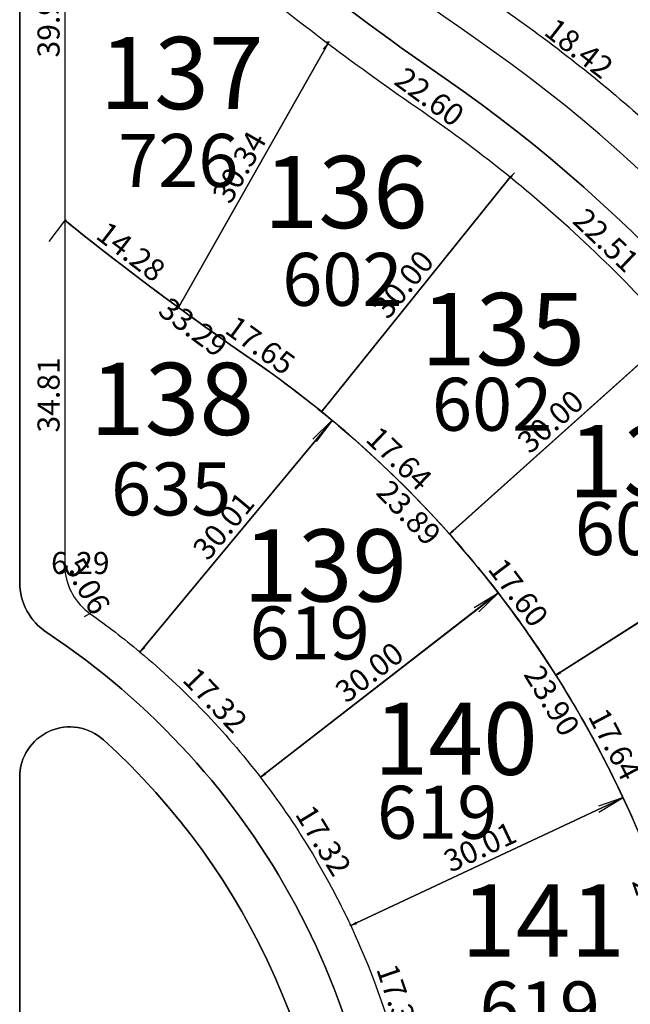
# Model space of a CAD drawing. Units: inches. Extents: x 54224 to 57528, y -66136 to -64581.
# Drawn here: x 54890 to 54950, y -65458 to -65360 of the extents above; entities that cross this region are included whole.
import ezdxf

# ---------------------------------------------------------------- set-up
doc = ezdxf.new("R2010")
doc.units = ezdxf.units.IN
doc.header["$MEASUREMENT"] = 0
doc.layers.get('Defpoints').update_dxf_attribs({"color": 122, "lineweight": 13})
for name, color, linetype in [('AREA CALLES', 4, 'Continuous'), ('COTAS', 241, 'Continuous'), ('SC-base-area cada lote', 252, 'Continuous'), ('SC-base-calles internas', 20, 'Continuous'), ('SC-base-lotes', 40, 'Continuous'), ('SC-base-nro de lote', 7, 'Continuous'), ('SC-base-Sup Lote', 4, 'Continuous')]:
    doc.layers.add(name, color=color, linetype=linetype)
doc.styles.add('sc completo base$0$referencias', font='ARIALN.TTF', dxfattribs={"height": 2})
doc.styles.get("Standard").update_dxf_attribs({"font": 'arial.ttf'})
doc.dimstyles.get("Standard").update_dxf_attribs({"dimtxt": 0.18, "dimasz": 0.18, "dimexe": 0.18, "dimexo": 0.0625, "dimgap": 0.09, "dimtad": 0, "dimtih": 1, "dimtoh": 1, "dimdec": 4, "dimzin": 0, "dimdsep": 46, "dimtxsty": 'Standard', "dimcen": 0.09, "dimadec": 0, "dimazin": 0, "dimtfac": 1, "dimtdec": 4, "dimtofl": 0, "dimtmove": 0, "dimatfit": 3, "dimfxl": 1, "dimtolj": 1, "dimtzin": 0, "dimarcsym": 0})

# ---------------------------------------------------------------- blocks, each defined once
blk = doc.blocks.new('*D11403')
at = {"layer": 'COTAS', "color": 0, "lineweight": -2, "transparency": 16777216}
for p, q in [((54937.019, -65358.54), (54936.946, -65358.632)), ((54951.531, -65369.881), (54951.458, -65369.973))]:
    blk.add_line(p, q, dxfattribs=at)
at = {"layer": 'Defpoints', "color": 0, "transparency": 16777216}
for p in [(54937.057, -65358.49), (54951.569, -65369.831), (54951.569, -65369.831)]:
    blk.add_point(p, dxfattribs=at)
at = {"layer": 'COTAS', "color": 0, "transparency": 16777216, "insert": (54945.313, -65362.882), "char_height": 2.2, "attachment_point": 5, "rotation": 321.99299}
blk.add_mtext('\\A1;18.42', dxfattribs=at)
blk = doc.blocks.new('_None')
blk = doc.blocks.new('*D9069')
at = {"layer": 'COTAS', "color": 0, "lineweight": -2, "transparency": 16777216}
for p, q in [((54943.055, -65425.362), (54943.482, -65425.137)), ((54951.273, -65440.971), (54951.699, -65440.746))]:
    blk.add_line(p, q, dxfattribs=at)
at = {"layer": 'Defpoints', "color": 0, "transparency": 16777216}
for p in [(54942.999, -65425.391), (54943.322, -65425.221), (54951.217, -65441)]:
    blk.add_point(p, dxfattribs=at)
at = {"layer": 'COTAS', "color": 0, "transparency": 16777216, "insert": (54948.868, -65432.269), "char_height": 2.2, "attachment_point": 5, "rotation": 297.76668}
blk.add_mtext('\\A1;17.64', dxfattribs=at)
blk = doc.blocks.new('*D11455')
at = {"layer": 'COTAS', "color": 0, "lineweight": -2, "transparency": 16777216}
for p, q in [((54968.316, -65409.296), (54968.38, -65409.395)), ((54943.04, -65425.439), (54943.103, -65425.538))]:
    blk.add_line(p, q, dxfattribs=at)
at = {"layer": 'Defpoints', "color": 0, "transparency": 16777216}
for p in [(54968.283, -65409.243), (54968.283, -65409.243), (54943.006, -65425.387)]:
    blk.add_point(p, dxfattribs=at)
at = {"layer": 'COTAS', "color": 0, "transparency": 16777216, "insert": (54954.771, -65415.947), "char_height": 2.2, "attachment_point": 5, "rotation": 32.56487}
blk.add_mtext('\\A1;29.99', dxfattribs=at)
blk = doc.blocks.new('*D11456')
at = {"layer": 'COTAS', "color": 0, "lineweight": -2, "transparency": 16777216}
for p, q in [((54932.428, -65411.27), (54932.803, -65410.986)), ((54943.035, -65425.316), (54943.411, -65425.033))]:
    blk.add_line(p, q, dxfattribs=at)
at = {"layer": 'Defpoints', "color": 0, "transparency": 16777216}
for p in [(54932.378, -65411.307), (54932.659, -65411.095), (54942.986, -65425.354)]:
    blk.add_point(p, dxfattribs=at)
at = {"layer": 'COTAS', "color": 0, "transparency": 16777216, "insert": (54939.259, -65417.14), "char_height": 2.2, "attachment_point": 5, "rotation": 307.05919}
blk.add_mtext('\\A1;17.60', dxfattribs=at)
blk = doc.blocks.new('*D9071')
at = {"layer": 'COTAS', "color": 0, "lineweight": -2, "transparency": 16777216}
for p, q in [((54954.676, -65391.238), (54954.598, -65391.15)), ((54932.336, -65411.261), (54932.258, -65411.173))]:
    blk.add_line(p, q, dxfattribs=at)
at = {"layer": 'Defpoints', "color": 0, "transparency": 16777216}
for p in [(54954.718, -65391.284), (54932.378, -65411.307), (54932.378, -65411.307)]:
    blk.add_point(p, dxfattribs=at)
at = {"layer": 'COTAS', "color": 0, "transparency": 16777216, "insert": (54942.464, -65400.087), "char_height": 2.2, "attachment_point": 5, "rotation": 41.86912}
blk.add_mtext('\\A1;30.00', dxfattribs=at)
blk = doc.blocks.new('*D9072')
at = {"layer": 'COTAS', "color": 0, "lineweight": -2, "transparency": 16777216}
for p, q in [((54938.482, -65375.699), (54938.877, -65375.284)), ((54954.761, -65391.239), (54955.157, -65390.825))]:
    blk.add_line(p, q, dxfattribs=at)
at = {"layer": 'Defpoints', "color": 0, "transparency": 16777216}
for p in [(54938.753, -65375.415), (54938.439, -65375.744), (54954.718, -65391.284)]:
    blk.add_point(p, dxfattribs=at)
at = {"layer": 'COTAS', "color": 0, "transparency": 16777216, "insert": (54948.014, -65382.011), "char_height": 2.2, "attachment_point": 5, "rotation": 316.33023}
blk.add_mtext('\\A1;22.51', dxfattribs=at)
blk = doc.blocks.new('*D9073')
at = {"layer": 'COTAS', "color": 0, "lineweight": -2, "transparency": 16777216}
for p, q in [((54919.673, -65399.07), (54920.005, -65398.723)), ((54932.421, -65411.262), (54932.753, -65410.915))]:
    blk.add_line(p, q, dxfattribs=at)
at = {"layer": 'Defpoints', "color": 0, "transparency": 16777216}
for p in [(54919.63, -65399.115), (54919.881, -65398.853), (54932.378, -65411.307)]:
    blk.add_point(p, dxfattribs=at)
at = {"layer": 'COTAS', "color": 0, "transparency": 16777216, "insert": (54927.377, -65403.776), "char_height": 2.2, "attachment_point": 5, "rotation": 316.27781}
blk.add_mtext('\\A1;17.64', dxfattribs=at)
blk = doc.blocks.new('*D11457')
at = {"layer": 'COTAS', "color": 0, "lineweight": -2, "transparency": 16777216}
for p, q in [((54938.499, -65375.793), (54938.353, -65375.674)), ((54919.581, -65399.076), (54919.435, -65398.958))]:
    blk.add_line(p, q, dxfattribs=at)
at = {"layer": 'Defpoints', "color": 0, "transparency": 16777216}
for p in [(54938.493, -65375.788), (54938.548, -65375.832), (54919.63, -65399.115)]:
    blk.add_point(p, dxfattribs=at)
at = {"layer": 'COTAS', "color": 0, "transparency": 16777216, "insert": (54927.774, -65386.405), "char_height": 2.2, "attachment_point": 5, "rotation": 50.90559}
blk.add_mtext('\\A1;30.00', dxfattribs=at)
blk = doc.blocks.new('*D11458')
at = {"layer": 'COTAS', "color": 0, "lineweight": -2, "transparency": 16777216}
for p, q in [((54905.395, -65388.672), (54905.551, -65388.458)), ((54919.666, -65399.065), (54919.822, -65398.851))]:
    blk.add_line(p, q, dxfattribs=at)
at = {"layer": 'Defpoints', "color": 0, "transparency": 16777216}
for p in [(54905.358, -65388.723), (54905.445, -65388.604), (54919.63, -65399.115)]:
    blk.add_point(p, dxfattribs=at)
at = {"layer": 'COTAS', "color": 0, "transparency": 16777216, "insert": (54913.536, -65392.488), "char_height": 2.2, "attachment_point": 5, "rotation": 323.93807}
blk.add_mtext('\\A1;17.65', dxfattribs=at)
blk = doc.blocks.new('*D9074')
at = {"layer": 'COTAS', "color": 0, "lineweight": -2, "transparency": 16777216}
for p, q in [((54920.307, -65362.377), (54920.44, -65362.196)), ((54938.53, -65375.738), (54938.662, -65375.557))]:
    blk.add_line(p, q, dxfattribs=at)
at = {"layer": 'Defpoints', "color": 0, "transparency": 16777216}
for p in [(54920.27, -65362.427), (54938.493, -65375.788), (54938.556, -65375.702)]:
    blk.add_point(p, dxfattribs=at)
at = {"layer": 'COTAS', "color": 0, "transparency": 16777216, "insert": (54930.404, -65367.713), "char_height": 2.2, "attachment_point": 5, "rotation": 323.75104}
blk.add_mtext('\\A1;22.60', dxfattribs=at)
blk = doc.blocks.new('*D11459')
at = {"layer": 'COTAS', "color": 0, "lineweight": -2, "transparency": 16777216}
for p, q in [((54920.279, -65362.31), (54920.171, -65362.249)), ((54905.304, -65388.692), (54905.196, -65388.631))]:
    blk.add_line(p, q, dxfattribs=at)
at = {"layer": 'Defpoints', "color": 0, "transparency": 16777216}
for p in [(54920.333, -65362.341), (54905.353, -65388.72), (54905.358, -65388.723)]:
    blk.add_point(p, dxfattribs=at)
at = {"layer": 'COTAS', "color": 0, "transparency": 16777216, "insert": (54911.428, -65374.727), "char_height": 2.2, "attachment_point": 5, "rotation": 60.41936}
blk.add_mtext('\\A1;30.34', dxfattribs=at)
blk = doc.blocks.new('*D11460')
at = {"layer": 'COTAS', "color": 0, "lineweight": -2, "transparency": 16777216}
for p, q in [((54893.995, -65380.08), (54893.873, -65380.238)), ((54905.32, -65388.773), (54905.199, -65388.931))]:
    blk.add_line(p, q, dxfattribs=at)
at = {"layer": 'Defpoints', "color": 0, "transparency": 16777216}
for p in [(54893.983, -65380.095), (54894.033, -65380.03), (54905.358, -65388.723)]:
    blk.add_point(p, dxfattribs=at)
at = {"layer": 'COTAS', "color": 0, "transparency": 16777216, "insert": (54900.634, -65383.154), "char_height": 2.2, "attachment_point": 5, "rotation": 322.49277}
blk.add_mtext('\\A1;14.28', dxfattribs=at)
blk = doc.blocks.new('*D11990')
at = {"layer": 'COTAS', "color": 0, "lineweight": -2, "transparency": 16777216}
for p, q in [((54893.992, -65340.127), (54893.573, -65340.619)), ((54920.221, -65362.468), (54919.802, -65362.96))]:
    blk.add_line(p, q, dxfattribs=at)
at = {"layer": 'Defpoints', "color": 0, "transparency": 16777216}
for p in [(54894.033, -65340.08), (54893.69, -65340.482), (54920.261, -65362.42)]:
    blk.add_point(p, dxfattribs=at)
at = {"layer": 'COTAS', "color": 0, "transparency": 16777216, "insert": (54907.857, -65350.416), "char_height": 2.2, "attachment_point": 5, "rotation": 319.57717}
blk.add_mtext('\\A1;34.45', dxfattribs=at)
blk = doc.blocks.new('*D9758')
at = {"layer": 'COTAS', "color": 0, "lineweight": -2, "transparency": 16777216}
for p, q in [((54893.97, -65340.08), (54893.853, -65340.08)), ((54894.095, -65380.03), (54894.213, -65380.03))]:
    blk.add_line(p, q, dxfattribs=at)
at = {"layer": 'Defpoints', "color": 0, "transparency": 16777216}
for p in [(54894.033, -65340.08), (54894.033, -65380.03), (54894.033, -65380.03)]:
    blk.add_point(p, dxfattribs=at)
at = {"layer": 'COTAS', "color": 0, "transparency": 16777216, "insert": (54892.409, -65360.055), "char_height": 2.2, "attachment_point": 5, "rotation": 90}
blk.add_mtext('\\A1;39.95', dxfattribs=at)
blk = doc.blocks.new('*D11991')
at = {"layer": 'COTAS', "color": 0, "lineweight": -2, "transparency": 16777216}
for p, q in [((54949.642, -65437.612), (54947.251, -65438.428)), ((54957.341, -65460.185), (54954.95, -65461.001))]:
    blk.add_line(p, q, dxfattribs=at)
at = {"layer": 'Defpoints', "color": 0, "transparency": 16777216}
for p in [(54947.421, -65438.37), (54949.701, -65437.592), (54957.4, -65460.165)]:
    blk.add_point(p, dxfattribs=at)
at = {"layer": 'COTAS', "color": 0, "transparency": 16777216, "insert": (54952.808, -65449.132), "char_height": 2.2, "attachment_point": 5, "rotation": 288.8333}
blk.add_mtext('\\A1;23.85', dxfattribs=at)
blk = doc.blocks.new('*D9759')
at = {"layer": 'COTAS', "color": 0, "lineweight": -2, "transparency": 16777216}
for p, q in [((54937.201, -65417.224), (54934.847, -65418.66)), ((54949.648, -65437.625), (54947.294, -65439.061))]:
    blk.add_line(p, q, dxfattribs=at)
at = {"layer": 'Defpoints', "color": 0, "transparency": 16777216}
for p in [(54937.254, -65417.192), (54935.001, -65418.567), (54949.701, -65437.592)]:
    blk.add_point(p, dxfattribs=at)
at = {"layer": 'COTAS', "color": 0, "transparency": 16777216, "insert": (54942.611, -65427.921), "char_height": 2.2, "attachment_point": 5, "rotation": 301.38991}
blk.add_mtext('\\A1;23.90', dxfattribs=at)
blk = doc.blocks.new('*D11992')
at = {"layer": 'COTAS', "color": 0, "lineweight": -2, "transparency": 16777216}
for p, q in [((54920.64, -65400.019), (54918.751, -65401.839)), ((54937.215, -65417.23), (54935.325, -65419.05))]:
    blk.add_line(p, q, dxfattribs=at)
at = {"layer": 'Defpoints', "color": 0, "transparency": 16777216}
for p in [(54920.685, -65399.976), (54918.88, -65401.714), (54937.26, -65417.187)]:
    blk.add_point(p, dxfattribs=at)
at = {"layer": 'COTAS', "color": 0, "transparency": 16777216, "insert": (54928.337, -65409.193), "char_height": 2.2, "attachment_point": 5, "rotation": 313.92134}
blk.add_mtext('\\A1;23.89', dxfattribs=at)
blk = doc.blocks.new('*D11993')
at = {"layer": 'COTAS', "color": 0, "lineweight": -2, "transparency": 16777216}
for p, q in [((54893.995, -65380.08), (54892.444, -65382.154)), ((54920.648, -65400.026), (54919.096, -65402.099))]:
    blk.add_line(p, q, dxfattribs=at)
at = {"layer": 'Defpoints', "color": 0, "transparency": 16777216}
for p in [(54894.033, -65380.03), (54892.552, -65382.01), (54920.685, -65399.976)]:
    blk.add_point(p, dxfattribs=at)
at = {"layer": 'COTAS', "color": 0, "transparency": 16777216, "insert": (54906.851, -65390.682), "char_height": 2.2, "attachment_point": 5, "rotation": 323.19046}
blk.add_mtext('\\A1;33.29', dxfattribs=at)
blk = doc.blocks.new('*D11994')
at = {"layer": 'COTAS', "color": 0, "lineweight": -2, "transparency": 16777216}
for p, q in [((54894.095, -65380.03), (54894.213, -65380.03)), ((54893.97, -65414.845), (54893.853, -65414.845))]:
    blk.add_line(p, q, dxfattribs=at)
at = {"layer": 'Defpoints', "color": 0, "transparency": 16777216}
for p in [(54894.033, -65380.03), (54894.033, -65414.845), (54894.033, -65414.845)]:
    blk.add_point(p, dxfattribs=at)
at = {"layer": 'COTAS', "color": 0, "transparency": 16777216, "insert": (54892.409, -65397.438), "char_height": 2.2, "attachment_point": 5, "rotation": 90}
blk.add_mtext('\\A1;34.81', dxfattribs=at)
blk = doc.blocks.new('*D11995')
at = {"layer": 'COTAS', "color": 0, "lineweight": -2, "transparency": 16777216}
for p, q in [((54893.978, -65414.876), (54893.456, -65415.175)), ((54896.489, -65419.265), (54895.966, -65419.564))]:
    blk.add_line(p, q, dxfattribs=at)
at = {"layer": 'Defpoints', "color": 0, "transparency": 16777216}
for p in [(54894.033, -65414.845), (54896.122, -65419.475), (54896.543, -65419.234)]:
    blk.add_point(p, dxfattribs=at)
at = {"layer": 'COTAS', "color": 0, "transparency": 16777216, "insert": (54896.276, -65416.474), "char_height": 2.2, "attachment_point": 5, "rotation": 299.7671}
blk.add_mtext('\\A1;5.06', dxfattribs=at)
blk = doc.blocks.new('*D11996')
at = {"layer": 'COTAS', "color": 0, "lineweight": -2, "transparency": 16777216}
for p, q in [((54896.581, -65419.185), (54896.691, -65419.042)), ((54901.565, -65423.021), (54901.675, -65422.878))]:
    blk.add_line(p, q, dxfattribs=at)
at = {"layer": 'Defpoints', "color": 0, "transparency": 16777216}
for p in [(54896.543, -65419.234), (54901.527, -65423.07), (54901.565, -65423.021)]:
    blk.add_point(p, dxfattribs=at)
at = {"layer": 'COTAS', "color": 0, "transparency": 16777216, "insert": (54895.577, -65414.198), "char_height": 2.2, "attachment_point": 5}
blk.add_mtext('\\A1;6.29', dxfattribs=at)
blk = doc.blocks.new('*D11997')
at = {"layer": 'COTAS', "color": 0, "lineweight": -2, "transparency": 16777216}
for p, q in [((54920.637, -65399.936), (54920.547, -65399.861)), ((54901.479, -65423.03), (54901.388, -65422.955))]:
    blk.add_line(p, q, dxfattribs=at)
at = {"layer": 'Defpoints', "color": 0, "transparency": 16777216}
for p in [(54920.685, -65399.976), (54920.685, -65399.976), (54901.527, -65423.07)]:
    blk.add_point(p, dxfattribs=at)
at = {"layer": 'COTAS', "color": 0, "transparency": 16777216, "insert": (54909.856, -65410.486), "char_height": 2.2, "attachment_point": 5, "rotation": 50.32175}
blk.add_mtext('\\A1;30.01', dxfattribs=at)
blk = doc.blocks.new('*D11998')
at = {"layer": 'COTAS', "color": 0, "lineweight": -2, "transparency": 16777216}
for p, q in [((54901.572, -65423.027), (54901.998, -65422.617)), ((54913.575, -65435.511), (54914.002, -65435.101))]:
    blk.add_line(p, q, dxfattribs=at)
at = {"layer": 'Defpoints', "color": 0, "transparency": 16777216}
for p in [(54901.527, -65423.07), (54913.872, -65435.226), (54913.53, -65435.555)]:
    blk.add_point(p, dxfattribs=at)
at = {"layer": 'COTAS', "color": 0, "transparency": 16777216, "insert": (54909.041, -65427.858), "char_height": 2.2, "attachment_point": 5, "rotation": 313.87477}
blk.add_mtext('\\A1;17.32', dxfattribs=at)
blk = doc.blocks.new('*D11999')
at = {"layer": 'COTAS', "color": 0, "lineweight": -2, "transparency": 16777216}
for p, q in [((54937.292, -65417.241), (54937.364, -65417.334)), ((54913.569, -65435.604), (54913.641, -65435.697))]:
    blk.add_line(p, q, dxfattribs=at)
at = {"layer": 'Defpoints', "color": 0, "transparency": 16777216}
for p in [(54937.254, -65417.192), (54937.254, -65417.192), (54913.53, -65435.555)]:
    blk.add_point(p, dxfattribs=at)
at = {"layer": 'COTAS', "color": 0, "transparency": 16777216, "insert": (54924.398, -65425.089), "char_height": 2.2, "attachment_point": 5, "rotation": 37.74132}
blk.add_mtext('\\A1;30.00', dxfattribs=at)
blk = doc.blocks.new('*D12000')
at = {"layer": 'COTAS', "color": 0, "lineweight": -2, "transparency": 16777216}
for p, q in [((54913.584, -65435.522), (54914.089, -65435.214)), ((54922.593, -65450.318), (54923.099, -65450.01))]:
    blk.add_line(p, q, dxfattribs=at)
at = {"layer": 'Defpoints', "color": 0, "transparency": 16777216}
for p in [(54913.53, -65435.555), (54922.945, -65450.104), (54922.54, -65450.351)]:
    blk.add_point(p, dxfattribs=at)
at = {"layer": 'COTAS', "color": 0, "transparency": 16777216, "insert": (54919.827, -65441.861), "char_height": 2.2, "attachment_point": 5, "rotation": 301.33762}
blk.add_mtext('\\A1;17.32', dxfattribs=at)
blk = doc.blocks.new('*D12001')
at = {"layer": 'COTAS', "color": 0, "lineweight": -2, "transparency": 16777216}
for p, q in [((54949.675, -65437.535), (54949.625, -65437.429)), ((54922.513, -65450.294), (54922.463, -65450.188))]:
    blk.add_line(p, q, dxfattribs=at)
at = {"layer": 'Defpoints', "color": 0, "transparency": 16777216}
for p in [(54949.701, -65437.592), (54949.701, -65437.592), (54922.54, -65450.351)]:
    blk.add_point(p, dxfattribs=at)
at = {"layer": 'COTAS', "color": 0, "transparency": 16777216, "insert": (54935.43, -65442.501), "char_height": 2.2, "attachment_point": 5, "rotation": 25.16088}
blk.add_mtext('\\A1;30.01', dxfattribs=at)
blk = doc.blocks.new('*D12002')
at = {"layer": 'COTAS', "color": 0, "lineweight": -2, "transparency": 16777216}
for p, q in [((54922.59, -65450.312), (54923.151, -65450.121)), ((54928.18, -65466.724), (54928.741, -65466.532))]:
    blk.add_line(p, q, dxfattribs=at)
at = {"layer": 'Defpoints', "color": 0, "transparency": 16777216}
for p in [(54922.531, -65450.332), (54928.121, -65466.744), (54928.571, -65466.59)]:
    blk.add_point(p, dxfattribs=at)
at = {"layer": 'COTAS', "color": 0, "transparency": 16777216, "insert": (54927.313, -65457.861), "char_height": 2.2, "attachment_point": 5, "rotation": 288.80856}
blk.add_mtext('\\A1;17.34', dxfattribs=at)

msp = doc.modelspace()

# ---------------------------------------------------------------- linework, layer by layer
at = {"layer": 'AREA CALLES'}
for points in [[(54919.80701, -65251.68849, 0.0940861), (54973.34458, -65305.77203, -0.24682294), (55067.01122, -65483.95709, -0.24682294), (54973.34458, -65662.14214, 0.0940861), (54919.80701, -65716.22568, -0.4114268), (54911.52632, -65717.88233), (54892.22735, -65705.15032, -0.25204639), (54889.53144, -65700.14203), (54889.53144, -65647.63953, -0.19136548), (54891.16724, -65643.52204, -0.05295617), (54934.78903, -65606.12903, 0.24682294), (54999.01122, -65483.95709, 0.24682294), (54934.78903, -65361.78515, -0.05295617), (54891.16724, -65324.39213, -0.19136548), (54889.53144, -65320.27464), (54889.53144, -65267.77214, -0.25204639), (54892.22735, -65262.76385), (54911.52632, -65250.03184, -0.4114268)], [(54994.01122, -65483.95709, -0.24682294), (54931.95406, -65602.01041, 0.03852538), (54898.80804, -65628.80686, -0.65791353), (54889.53144, -65624.80845), (54889.53144, -65551.79565, -0.25182167), (54892.22312, -65546.79015, 0.25182167), (54926.01122, -65483.95709, 0.25182167), (54892.22312, -65421.12402, -0.25182167), (54889.53144, -65416.11853), (54889.53144, -65343.10573, -0.65791353), (54898.80804, -65339.10731, 0.03852538), (54931.95406, -65365.90376, -0.24682294)], [(54897.88717, -65431.82935, -0.21184744), (54921.01122, -65483.95709, -0.21184744), (54897.88717, -65536.08483, -0.65037276), (54889.53144, -65532.3782), (54889.53144, -65499.48094, -0.26110948), (54892.39958, -65494.36319, 0.56042789), (54892.39958, -65473.55099, -0.26110948), (54889.53144, -65468.43323), (54889.53144, -65435.53598, -0.65037276)]]:
    msp.add_lwpolyline(points, format="xyb", close=True, dxfattribs=at)
at = {"layer": 'SC-base-area cada lote', "ltscale": 0.1}
for points in [[(54971.43733, -65347.35337, 0.03025751), (54954.0668, -65333.77858), (54937.057, -65358.49026, -0.03025751), (54951.56924, -65369.83133)], [(54971.43733, -65347.35337, 0.03025751), (54954.0668, -65333.77858), (54937.057, -65358.49026, -0.03025751), (54951.56924, -65369.83133)], [(54920.27036, -65362.42695, -0.03069133), (54894.0327, -65340.07983), (54894.0327, -65380.03041, 0.01147799), (54905.3581, -65388.72296)], [(54920.27036, -65362.42695, -0.03069133), (54894.0327, -65340.07983), (54894.0327, -65380.03041, 0.01147799), (54905.3581, -65388.72296)], [(54938.43871, -65375.74378, 0.01961966), (54929.68609, -65369.19865, -0.01031954), (54920.27036, -65362.42695), (54905.3581, -65388.72296, 0.00829199), (54913.78222, -65394.67474, -0.01679668), (54919.63344, -65399.11056)], [(54938.43871, -65375.74378, 0.01961966), (54929.68609, -65369.19865, -0.01031954), (54920.27036, -65362.42695), (54905.3581, -65388.72296, 0.00829199), (54913.78222, -65394.67474, -0.01679668), (54919.63344, -65399.11056)], [(54954.71816, -65391.28433, 0.04045279), (54938.43871, -65375.74378), (54919.63344, -65399.11056, -0.04040948), (54932.38334, -65411.3025)], [(54954.71816, -65391.28433, 0.04045279), (54938.43871, -65375.74378), (54919.63344, -65399.11056, -0.04040948), (54932.38334, -65411.3025)], [(54905.3581, -65388.72296, -0.01147799), (54894.0327, -65380.03041), (54894.0327, -65414.84502, 0.22096064), (54896.54298, -65419.23405, -0.01983092), (54901.52686, -65423.07012), (54920.6852, -65399.97595, 0.01991258), (54913.78222, -65394.67474, -0.00829199)], [(54905.3581, -65388.72296, -0.01147799), (54894.0327, -65380.03041), (54894.0327, -65414.84502, 0.22096064), (54896.54298, -65419.23405, -0.01983092), (54901.52686, -65423.07012), (54920.6852, -65399.97595, 0.01991258), (54913.78222, -65394.67474, -0.00829199)], [(54954.71816, -65391.28433), (54932.38334, -65411.3025, -0.04040987), (54943.00626, -65425.38663), (54968.28285, -65409.2434, 0.04045279)], [(54954.71816, -65391.28433), (54932.38334, -65411.3025, -0.04040987), (54943.00626, -65425.38663), (54968.28285, -65409.2434, 0.04045279)], [(54920.6852, -65399.97595), (54901.52686, -65423.07012, -0.0547517), (54913.53041, -65435.55464), (54937.26006, -65417.18694, 0.05480903)], [(54920.6852, -65399.97595), (54901.52686, -65423.07012, -0.0547517), (54913.53041, -65435.55464), (54937.26006, -65417.18694, 0.05480903)], [(54978.7788, -65429.1523, 0.04045279), (54968.28285, -65409.2434), (54943.00626, -65425.38663, -0.04041019), (54951.22549, -65440.99619)], [(54978.7788, -65429.1523, 0.04045279), (54968.28285, -65409.2434), (54943.00626, -65425.38663, -0.04041019), (54951.22549, -65440.99619)], [(54949.70142, -65437.59204, 0.05481925), (54937.26006, -65417.18694), (54913.53041, -65435.55464, -0.05476487), (54922.53984, -65450.35066)], [(54949.70142, -65437.59204, 0.05481925), (54937.26006, -65417.18694), (54913.53041, -65435.55464, -0.05476487), (54922.53984, -65450.35066)], [(54949.70142, -65437.59204), (54922.53984, -65450.35066, -0.05474528), (54928.12086, -65466.74367), (54957.40993, -65460.20729, 0.05480549)], [(54949.70142, -65437.59204), (54922.53984, -65450.35066, -0.05474528), (54928.12086, -65466.74367), (54957.40993, -65460.20729, 0.05480549)]]:
    msp.add_lwpolyline(points, format="xyb", close=True, dxfattribs=at)
at = {"layer": 'SC-base-calles internas', "ltscale": 0.1}
for points in [[(54934.78903, -65361.78515, -0.05295617), (54891.16724, -65324.39213, -0.19136548), (54889.53144, -65320.27464), (54889.53144, -65267.77214, -0.25204639), (54892.22735, -65262.76385), (54911.52632, -65250.03184, -0.4114268), (54919.80701, -65251.68849, 0.0940861), (54973.34458, -65305.77203, -0.24682294), (55067.01122, -65483.95709, -0.24682294), (54973.34458, -65662.14214, 0.0940861), (54919.80701, -65716.22568, -0.4114268), (54911.52632, -65717.88233), (54892.22735, -65705.15032, -0.25204639), (54889.53144, -65700.14203), (54889.53144, -65647.63953, -0.19136548), (54891.16724, -65643.52204, -0.05295617), (54934.78903, -65606.12903, 0.24682294), (54999.01122, -65483.95709, 0.24682294)], [(54892.39958, -65473.55099, -0.56042789), (54892.39958, -65494.36319, 0.26110948), (54889.53144, -65499.48094), (54889.53144, -65532.3782, 0.65037276), (54897.88717, -65536.08483, 0.21184744), (54921.01122, -65483.95709, 0.21184744), (54897.88717, -65431.82935, 0.65037276), (54889.53144, -65435.53598), (54889.53144, -65468.43323, 0.26110948)]]:
    msp.add_lwpolyline(points, format="xyb", close=True, dxfattribs=at)
msp.add_lwpolyline([(54889.53144, -65416.11853, 0.25182167), (54892.22312, -65421.12402, -0.25182167), (54926.01122, -65483.95709, -0.25182167), (54892.22312, -65546.79015, 0.25182167), (54889.53144, -65551.79565), (54889.53144, -65624.80845, 0.65791353), (54898.80804, -65628.80686, -0.03852538), (54931.95406, -65602.01041, 0.24682294), (54994.01122, -65483.95709, 0.24682294), (54931.95406, -65365.90376, -0.03852538), (54898.80804, -65339.10731, 0.65791353), (54889.53144, -65343.10573), (54889.53144, -65416.11853)], format="xyb", dxfattribs=at)
at = {"layer": 'SC-base-lotes', "ltscale": 0.1}
for p, q in [((54920.27036, -65362.42695), (54905.36097, -65388.7179)), ((54938.43871, -65375.74378), (54919.62957, -65399.11538)), ((54954.71816, -65391.28433), (54932.37789, -65411.30739)), ((54901.52686, -65423.07012), (54920.6852, -65399.97595)), ((54942.99929, -65425.39108), (54968.28285, -65409.2434)), ((54913.53041, -65435.55464), (54937.25393, -65417.19168)), ((54922.54787, -65450.34689), (54949.70142, -65437.59204))]:
    msp.add_line(p, q, dxfattribs=at)
for centre, radius, start, end in [((55089.00144, -65137.73268), 311, 231.1775487, 235.708335), ((54850.70411, -65483.95709), 109.3169, 0, 55.4591662)]:
    msp.add_arc(centre, radius, start, end, dxfattribs=at)

# ---------------------------------------------------------------- texts
at = {"layer": 'SC-base-nro de lote', "ltscale": 0.1, "char_height": 7.2, "width": 17.8952509, "attachment_point": 1, "style": 'sc completo base$0$referencias'}
for s, insert in [('137', (54897.49856, -65361.75258)), ('136', (54913.8671, -65373.61035)), ('135', (54929.55834, -65387.28082)), ('138', (54896.54351, -65394.23481)), ('134', (54944.25946, -65400.43653)), ('139', (54911.81397, -65410.83814)), ('140', (54924.83859, -65428.10744)), ('141', (54933.54861, -65446.24398))]:
    msp.add_mtext(s, dxfattribs=dict(at, insert=insert))
at = {"layer": 'SC-base-Sup Lote', "ltscale": 0.1, "char_height": 5.28, "width": 17.8952509, "attachment_point": 1, "style": 'sc completo base$0$referencias'}
for s, insert in [('726', (54899.34555, -65371.42165)), ('602', (54915.7141, -65383.27942)), ('602', (54930.64445, -65395.73302)), ('635', (54898.64448, -65404.17315)), ('602', (54944.88896, -65408.12824)), ('619', (54912.44346, -65418.52985)), ('619', (54925.1638, -65436.40751)), ('619', (54935.39561, -65455.91305))]:
    msp.add_mtext(s, dxfattribs=dict(at, insert=insert))

# ---------------------------------------------------------------- dimensions: what is measured, and where the dimension line sits
at = {"layer": 'COTAS'}
for p1, p2, distance, picture, middle in [((54894.0327, -65340.07983), (54894.0327, -65380.03041), 0, '*D9758', (54892.40869, -65360.05512)), ((54920.26133, -65362.42017), (54894.0327, -65340.07983), 0.52854, '*D11990', (54907.85735, -65350.41603)), ((54937.057, -65358.49026), (54951.56924, -65369.83133), 0, '*D11403', (54945.31265, -65362.88177)), ((54920.33327, -65362.34114), (54905.3581, -65388.72296), -0.00618, '*D11459', (54911.42797, -65374.72731)), ((54920.27036, -65362.42695), (54938.49315, -65375.78794), 0.1064, '*D9074', (54930.40449, -65367.71255)), ((54954.71816, -65391.28433), (54938.43871, -65375.74378), -0.45522, '*D9072', (54948.01363, -65382.01063)), ((54919.62957, -65399.11538), (54938.54758, -65375.83214), 0.07012, '*D11457', (54927.77375, -65386.40544)), ((54894.0327, -65380.03041), (54894.0327, -65414.84502), 0, '*D11994', (54892.40869, -65397.43771)), ((54920.6852, -65399.97595), (54894.0327, -65380.03041), 2.47206, '*D11993', (54906.85084, -65390.68215)), ((54905.3581, -65388.72296), (54894.0327, -65380.03041), 0.08193, '*D11460', (54900.63385, -65383.15399)), ((54919.62957, -65399.11538), (54905.3581, -65388.72296), -0.14763, '*D11458', (54913.53629, -65392.48761)), ((54954.71816, -65391.28433), (54932.37789, -65411.30739), 0, '*D9071', (54942.46411, -65400.0865)), ((54932.37789, -65411.30739), (54919.62957, -65399.11538), -0.36316, '*D9073', (54927.37667, -65403.7758)), ((54901.52686, -65423.07012), (54920.6852, -65399.97595), 0, '*D11997', (54909.85613, -65410.48614)), ((54937.26006, -65417.18694), (54920.6852, -65399.97595), 2.50594, '*D11992', (54928.33738, -65409.19321)), ((54943.00626, -65425.38663), (54968.28285, -65409.2434), 0, '*D11455', (54954.77083, -65415.94696)), ((54942.98558, -65425.35405), (54932.37789, -65411.30739), -0.35279, '*D11456', (54939.25865, -65417.13987)), ((54896.54298, -65419.23405), (54901.52686, -65423.07012), 0.06236, '*D11996', (54895.57698, -65414.19813)), ((54913.53041, -65435.55464), (54937.25393, -65417.19168), 0, '*D11999', (54924.39811, -65425.08892)), ((54949.70142, -65437.59204), (54937.25393, -65417.19168), 2.63963, '*D9759', (54942.6107, -65427.92085)), ((54901.52686, -65423.07012), (54913.53041, -65435.55464), 0.47412, '*D11998', (54909.04109, -65427.8582)), ((54951.21721, -65440.99975), (54942.99929, -65425.39108), -0.36503, '*D9069', (54948.86759, -65432.26912)), ((54913.53041, -65435.55464), (54922.53984, -65450.35066), 0.47435, '*D12000', (54919.82737, -65441.86134)), ((54922.53984, -65450.35066), (54949.70142, -65437.59204), 0, '*D12001', (54935.43016, -65442.50143)), ((54957.40048, -65460.16486), (54949.70142, -65437.59204), 2.409, '*D11991', (54952.80799, -65449.13185)), ((54922.5312, -65450.33219), (54928.12086, -65466.74367), 0.47513, '*D12002', (54927.31307, -65457.86115))]:
    dim = msp.add_aligned_dim(p1=p1, p2=p2, distance=distance, dimstyle='Standard', override={"dimtxt": 2.2, "dimgap": 0.5, "dimtad": 1, "dimtih": 0, "dimdec": 2, "dimblk1": 'None', "dimblk2": 'None', "dimsah": 1, "dimsd1": 1, "dimsd2": 1}, dxfattribs=at)
    dim.commit()
    dim.dimension.update_dxf_attribs({"geometry": picture, "text_midpoint": middle})
dim = msp.add_linear_dim(base=(54896.12221, -65419.47471), p1=(54894.0327, -65414.84502), p2=(54896.54298, -65419.23405), angle=299.7670994, dimstyle='Standard', override={"dimtxt": 2.2, "dimgap": 0.5, "dimtad": 1, "dimtih": 0, "dimdec": 2, "dimblk1": 'None', "dimblk2": 'None', "dimsah": 1, "dimsd1": 1, "dimsd2": 1}, dxfattribs=at)
dim.commit()
dim.dimension.update_dxf_attribs({"geometry": '*D11995', "text_midpoint": (54894.86707, -65417.28019), "dimtype": 161})

doc.saveas('drawing.dxf')
